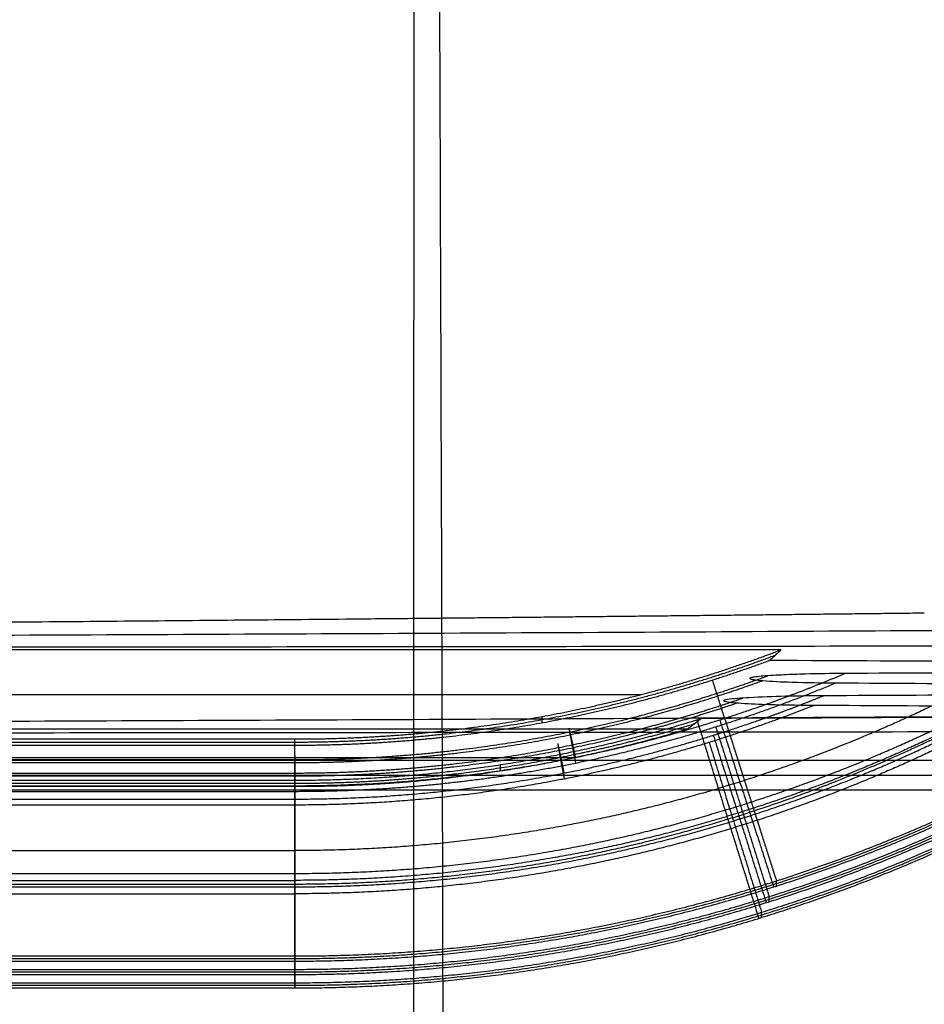
# Model space of a CAD drawing. Units: millimetres. Extents: x -309 to 309, y -65 to 463.
# Drawn here: x 98 to 132, y 23 to 60 of the extents above; entities that cross this region are included whole.
import ezdxf

# ---------------------------------------------------------------- set-up
doc = ezdxf.new("R2010")
doc.units = ezdxf.units.MM
doc.header["$MEASUREMENT"] = 0
doc.layers.add('Výchozí', color=7, linetype='Continuous')

msp = doc.modelspace()

# ---------------------------------------------------------------- linework, layer by layer
at = {"layer": 'Výchozí', "color": 255}
for points, degree, knots in [([(113.909, -60.927, 37.881), (113.826, -45.751, 41.549), (113.759, -30.307, 43.925), (113.722, -14.531, 44.993), (113.708, -8.389, 45.408), (113.697, -2.201, 45.624), (113.691, 4.041, 45.631), (113.689, 6.122, 45.633), (113.687, 8.215, 45.612), (113.686, 10.319, 45.571), (113.686, 10.749, 45.563), (113.686, 11.181, 45.553), (113.685, 11.613, 45.543), (113.684, 13.297, 45.504), (113.683, 14.999, 45.454), (113.682, 16.718, 45.4), (113.677, 22.117, 45.229), (113.665, 27.513, 45.023), (113.647, 32.93, 44.777), (113.643, 34.014, 44.728), (113.64, 35.104, 44.677), (113.636, 36.2, 44.626), (113.605, 44.968, 44.217), (113.576, 53.761, 43.816), (113.546, 62.57, 43.418), (113.456, 88.998, 42.223), (113.356, 115.59, 41.048), (113.181, 142.035, 39.82), (113.15, 146.773, 39.601), (113.116, 151.505, 39.379), (113.08, 156.236, 39.155), (113.048, 160.308, 38.962), (113.015, 164.378, 38.768), (112.98, 168.449, 38.572), (112.682, 203.653, 36.878), (112.31, 238.889, 35.074), (112.568, 274.09, 33.336), (112.576, 275.191, 33.282), (112.584, 276.289, 33.228), (112.594, 277.387, 33.173), (112.612, 279.582, 33.064), (112.633, 281.793, 32.953), (112.658, 284.02, 32.85), (112.72, 289.586, 32.593), (112.809, 295.138, 32.392), (112.925, 300.703, 32.241), (112.93, 300.912, 32.235), (112.934, 301.128, 32.229), (112.939, 301.352, 32.224), (112.946, 301.723, 32.215), (112.954, 302.113, 32.206), (112.961, 302.522, 32.202), (112.985, 303.835, 32.186), (113.01, 305.135, 32.21), (113.036, 306.421, 32.268), (113.404, 325.093, 33.114), (113.888, 342.179, 41.316), (113.885, 354.51, 54.263), (113.883, 363.019, 63.194), (113.647, 369.284, 74.412), (112.981, 372.294, 87.003), (112.967, 372.357, 87.268), (112.953, 372.417, 87.525), (112.939, 372.474, 87.775), (112.919, 372.553, 88.119), (112.899, 372.627, 88.449), (112.878, 372.698, 88.764), (112.808, 372.941, 89.853), (112.734, 373.184, 90.945), (112.657, 373.423, 92.043), (111.925, 375.694, 102.474), (110.905, 377.61, 112.96), (109.879, 379.099, 123.479), (109.771, 379.256, 124.586), (109.663, 379.405, 125.672), (109.554, 379.553, 126.736), (108.357, 381.18, 138.44), (107.054, 383.029, 150.126), (106.06, 385.072, 161.826), (105.88, 385.444, 163.954), (105.709, 385.823, 166.088), (105.552, 386.205, 168.228), (105.155, 387.173, 173.645), (104.844, 388.157, 179.065), (104.658, 389.154, 184.491), (104.514, 389.93, 188.716), (104.446, 390.714, 192.944), (104.443, 391.507, 197.176), (104.426, 395.935, 220.811), (106.427, 400.654, 244.608), (108.485, 405.668, 268.065), (108.672, 406.124, 270.197), (108.86, 406.583, 272.329), (109.046, 407.043, 274.46), (109.198, 407.417, 276.189), (109.348, 407.79, 277.909), (109.498, 408.165, 279.62), (109.624, 408.484, 281.072), (109.75, 408.804, 282.516), (109.876, 409.128, 283.953), (109.967, 409.363, 284.996), (110.058, 409.601, 286.039), (110.149, 409.841, 287.082), (112.594, 416.332, 315.242), (114.849, 424.401, 342.427), (117.597, 434.466, 369.423), (117.8, 435.212, 371.422), (118.006, 435.971, 373.427), (118.216, 436.74, 375.44), (118.332, 437.167, 376.556), (118.449, 437.597, 377.675), (118.568, 438.029, 378.796), (118.77, 438.765, 380.706), (118.975, 439.508, 382.622), (119.182, 440.254, 384.546), (120.376, 444.554, 395.63), (121.651, 448.898, 406.784), (122.97, 453.265, 417.977)], 3, [0.0023022, 0.0023022, 0.0023022, 0.0023022, 0.0625, 0.0625, 0.0625, 0.0859375, 0.0859375, 0.0859375, 0.09375, 0.09375, 0.09375, 0.095347, 0.095347, 0.095347, 0.1015625, 0.1015625, 0.1015625, 0.1210938, 0.1210938, 0.1210938, 0.125, 0.125, 0.125, 0.15625, 0.15625, 0.15625, 0.25, 0.25, 0.25, 0.2667945, 0.2667945, 0.2667945, 0.28125, 0.28125, 0.28125, 0.40625, 0.40625, 0.40625, 0.4101562, 0.4101562, 0.4101562, 0.4179688, 0.4179688, 0.4179688, 0.4375, 0.4375, 0.4375, 0.4382343, 0.4382343, 0.4382343, 0.4394531, 0.4394531, 0.4394531, 0.4433594, 0.4433594, 0.4433594, 0.5, 0.5, 0.5, 0.5390625, 0.5390625, 0.5390625, 0.5398844, 0.5398844, 0.5398844, 0.5410156, 0.5410156, 0.5410156, 0.5449219, 0.5449219, 0.5449219, 0.5820312, 0.5820312, 0.5820312, 0.5859375, 0.5859375, 0.5859375, 0.6289062, 0.6289062, 0.6289062, 0.6367188, 0.6367188, 0.6367188, 0.6564861, 0.6564861, 0.6564861, 0.671875, 0.671875, 0.671875, 0.7578125, 0.7578125, 0.7578125, 0.765625, 0.765625, 0.765625, 0.7719643, 0.7719643, 0.7719643, 0.7773438, 0.7773438, 0.7773438, 0.78125, 0.78125, 0.78125, 0.8867188, 0.8867188, 0.8867188, 0.8945312, 0.8945312, 0.8945312, 0.8988668, 0.8988668, 0.8988668, 0.90625, 0.90625, 0.90625, 0.9487842, 0.9487842, 0.9487842, 0.9487842]), ([(112.612, -63.358, 48.531), (112.596, -47.631, 52.332), (112.574, -25.358, 55.764), (112.562, -0.316, 56.64), (112.561, 8.802, 56.549), (112.56, 13.151, 56.456), (112.56, 20.775, 56.231), (112.562, 29.044, 55.917), (112.566, 44.369, 55.206), (112.579, 80.617, 53.566), (112.571, 120.843, 51.801), (112.465, 156.092, 50.159), (112.293, 200.124, 48.066), (112.068, 240.547, 46.002), (112.543, 279.032, 44.106), (112.666, 287.829, 43.664), (112.81, 295.709, 43.379), (112.942, 301.758, 43.216), (112.978, 303.407, 43.182), (113.377, 320.667, 43.491), (114.222, 346.062, 55.661), (113.638, 359.156, 79.092), (112.934, 361.774, 90.32), (112.83, 362.135, 91.929), (112.024, 364.697, 103.497), (110.694, 366.954, 115.861), (108.001, 370.135, 138.967), (106.146, 372.521, 153.979), (104.422, 375.981, 173.387), (103.643, 378.137, 185.225), (102.859, 384.363, 218.673), (105.295, 390.405, 249.068), (107.689, 396.306, 276.476), (108.154, 397.462, 281.811), (108.521, 398.406, 286.065), (111.193, 405.514, 317.206), (113.649, 414.646, 347.941), (116.686, 426.253, 378.557), (117.202, 428.21, 383.644), (118.664, 433.687, 397.756), (120.124, 438.783, 410.83), (121.413, 443.146, 422.001)], 3, [0.0024823, 0.0024823, 0.0024823, 0.0024823, 0.0625, 0.0859375, 0.09375, 0.095347, 0.1015625, 0.1210938, 0.125, 0.15625, 0.25, 0.2667945, 0.28125, 0.40625, 0.4101562, 0.4179688, 0.4375, 0.4382343, 0.4394531, 0.4433594, 0.5, 0.5390625, 0.5398844, 0.5410156, 0.5449219, 0.5820312, 0.5859375, 0.6289062, 0.6367188, 0.6564861, 0.671875, 0.7578125, 0.765625, 0.7719643, 0.7773438, 0.78125, 0.8867188, 0.8945312, 0.8988668, 0.90625, 0.9486664, 0.9486664, 0.9486664, 0.9486664]), ([(132, 37.469, 39.447), (124.978, 37.388, 38.832), (117.953, 37.313, 38.258), (110.924, 37.243, 37.724), (94.224, 37.089, 36.555), (77.508, 36.965, 35.617), (67.827, 36.904, 35.152), (48.457, 36.802, 34.376), (29.077, 36.74, 33.91), (19.385, 36.72, 33.755), (0, 36.7, 33.6), (-19.385, 36.72, 33.755), (-29.077, 36.74, 33.91), (-48.457, 36.802, 34.376), (-67.827, 36.904, 35.152), (-77.508, 36.965, 35.617), (-94.224, 37.089, 36.555), (-110.924, 37.243, 37.724), (-117.953, 37.313, 38.258), (-124.978, 37.388, 38.832), (-132, 37.469, 39.447)], 5, [-1.6589103, -1.6589103, -1.6589103, -1.6589103, -1.6589103, -1.6589103, -1.6354132, -1.6354132, -1.6354132, -1.6031048, -1.6031048, -1.6031048, -1.5707963, -1.5707963, -1.5707963, -1.5384879, -1.5384879, -1.5384879, -1.5061794, -1.5061794, -1.5061794, -1.4826824, -1.4826824, -1.4826824, -1.4826824, -1.4826824, -1.4826824]), ([(-200.94, 37.113, 64.337), (-196.423, 37.113, 64.129), (-187.705, 37.104, 63.63), (-174.836, 37.068, 62.614), (-162.36, 37.011, 61.37), (-154.12, 36.96, 60.377), (-137.538, 36.842, 58.209), (-112.566, 36.694, 55.357), (-75.093, 36.547, 52.306), (-37.582, 36.465, 50.474), (-12.536, 36.449, 50.066), (12.536, 36.449, 50.066), (37.582, 36.465, 50.474), (75.093, 36.547, 52.306), (112.566, 36.694, 55.357), (137.538, 36.842, 58.209), (154.12, 36.96, 60.377), (162.36, 37.011, 61.37), (174.836, 37.068, 62.614), (187.705, 37.104, 63.63), (196.423, 37.113, 64.129), (200.94, 37.113, 64.337)], 3, [-0.0023, -0.0023, -0.0023, -0.0023, 0.030871, 0.061741, 0.092612, 0.123482, 0.123482, 0.217612, 0.311741, 0.405871, 0.5, 0.5, 0.594129, 0.688259, 0.782388, 0.876518, 0.876518, 0.907388, 0.938259, 0.969129, 1.0023, 1.0023, 1.0023, 1.0023]), ([(-201.444, 36.205, 53.386), (-197.01, 36.225, 53.18), (-192.576, 36.241, 52.925), (-188.152, 36.253, 52.62), (-184.035, 36.264, 52.337), (-179.925, 36.272, 52.011), (-175.828, 36.276, 51.644), (-171.732, 36.281, 51.277), (-167.648, 36.282, 50.868), (-163.584, 36.279, 50.419), (-159.519, 36.277, 49.971), (-155.474, 36.272, 49.482), (-151.453, 36.263, 48.955), (-138.848, 36.234, 47.303), (-126.243, 36.214, 45.861), (-113.636, 36.2, 44.626), (-101.028, 36.185, 43.391), (-88.418, 36.177, 42.362), (-75.802, 36.172, 41.539), (-63.186, 36.167, 40.717), (-50.563, 36.165, 40.1), (-37.931, 36.165, 39.688), (-25.298, 36.164, 39.276), (-12.656, 36.165, 39.069), (0, 36.165, 39.069), (12.656, 36.165, 39.069), (25.298, 36.164, 39.276), (37.931, 36.165, 39.688), (50.563, 36.165, 40.1), (63.186, 36.167, 40.717), (75.802, 36.172, 41.539), (88.418, 36.177, 42.362), (101.028, 36.185, 43.391), (113.636, 36.2, 44.626), (126.243, 36.214, 45.861), (138.848, 36.234, 47.303), (151.453, 36.263, 48.955), (155.474, 36.272, 49.482), (159.519, 36.277, 49.971), (163.584, 36.279, 50.419), (167.648, 36.282, 50.868), (171.732, 36.281, 51.277), (175.828, 36.276, 51.644), (179.925, 36.272, 52.011), (184.035, 36.264, 52.337), (188.152, 36.253, 52.62), (192.576, 36.241, 52.925), (197.009, 36.225, 53.18), (201.444, 36.206, 53.386)], 3, [-0.0023, -0.0023, -0.0023, -0.0023, 0.030871, 0.030871, 0.030871, 0.061741, 0.061741, 0.061741, 0.092612, 0.092612, 0.092612, 0.123482, 0.123482, 0.123482, 0.217612, 0.217612, 0.217612, 0.311741, 0.311741, 0.311741, 0.405871, 0.405871, 0.405871, 0.5, 0.5, 0.5, 0.594129, 0.594129, 0.594129, 0.688259, 0.688259, 0.688259, 0.782388, 0.782388, 0.782388, 0.876518, 0.876518, 0.876518, 0.907388, 0.907388, 0.907388, 0.938259, 0.938259, 0.938259, 0.969129, 0.969129, 0.969129, 1.0023, 1.0023, 1.0023, 1.0023]), ([(108.034, 32.675, 29.087), (109.927, 32.675, 29.087), (111.819, 32.761, 29.08), (113.706, 32.933, 29.067), (117.459, 33.447, 29.026), (121.15, 34.298, 28.959), (122.975, 34.808, 28.919), (124.774, 35.399, 28.873), (126.543, 36.07, 28.82)], 5, [-0.3639109, -0.3639109, -0.3639109, -0.3639109, -0.3639109, -0.3639109, -0.1819555, -0.1819555, -0.1819555, 0, 0, 0, 0, 0, 0]), ([(126.543, 36.07, 28.82), (126.522, 36.051, 28.669), (126.501, 36.031, 28.519), (126.48, 36.011, 28.369), (126.438, 35.971, 28.069), (126.396, 35.932, 27.77), (126.376, 35.912, 27.62), (126.334, 35.873, 27.322), (126.292, 35.834, 27.025), (126.271, 35.814, 26.876), (126.229, 35.775, 26.58), (126.187, 35.736, 26.284), (126.166, 35.717, 26.136), (126.145, 35.698, 25.989), (126.124, 35.678, 25.842)], 5, [2.777681706, 2.777681706, 2.777681706, 2.777681706, 2.777681706, 2.777681706, 2.779829628, 2.779829628, 2.779829628, 2.78197755, 2.78197755, 2.78197755, 2.784125472, 2.784125472, 2.784125472, 2.786273394, 2.786273394, 2.786273394, 2.786273394, 2.786273394, 2.786273394]), ([(108.034, 32.558, 27.592), (109.927, 32.558, 27.592), (111.819, 32.644, 27.585), (113.706, 32.815, 27.572), (117.415, 33.323, 27.532), (121.064, 34.161, 27.466), (122.847, 34.654, 27.427), (124.605, 35.226, 27.382), (126.335, 35.874, 27.331)], 5, [0, 0, 0, 0, 0, 0, 0.1819555, 0.1819555, 0.1819555, 0.3596396, 0.3596396, 0.3596396, 0.3596396, 0.3596396, 0.3596396]), ([(108.034, 32.44, 26.096), (109.927, 32.44, 26.096), (111.819, 32.526, 26.09), (113.706, 32.698, 26.076), (117.371, 33.199, 26.037), (120.976, 34.023, 25.972), (122.717, 34.501, 25.934), (124.434, 35.053, 25.891), (126.124, 35.678, 25.842)], 5, [0, 0, 0, 0, 0, 0, 0.1819555, 0.1819555, 0.1819555, 0.3553193, 0.3553193, 0.3553193, 0.3553193, 0.3553193, 0.3553193]), ([(135.554, 35.629, 25.469), (133.573, 34.515, 25.557), (131.534, 33.5, 25.637), (129.446, 32.59, 25.708), (124.057, 30.56, 25.868), (118.442, 29.231, 25.973), (114.992, 28.692, 26.015), (111.513, 28.423, 26.036), (108.034, 28.423, 26.036)], 5, [2.6278668, 2.6278668, 2.6278668, 2.6278668, 2.6278668, 2.6278668, 2.8309971, 2.8309971, 2.8309971, 3.1415927, 3.1415927, 3.1415927, 3.1415927, 3.1415927, 3.1415927]), ([(108.034, 24.406, 25.976), (111.761, 24.406, 25.976), (115.488, 24.694, 25.954), (119.186, 25.271, 25.908), (126.46, 26.993, 25.773), (133.381, 29.814, 25.551), (136.724, 31.49, 25.419), (139.924, 33.418, 25.267), (142.954, 35.58, 25.097)], 5, [0, 0, 0, 0, 0, 0, 0.3105955, 0.3105955, 0.3105955, 0.6211911, 0.6211911, 0.6211911, 0.6211911, 0.6211911, 0.6211911]), ([(108.034, 24.308, 24.73), (111.761, 24.308, 24.73), (115.488, 24.596, 24.708), (119.186, 25.173, 24.662), (126.438, 26.89, 24.527), (133.339, 29.699, 24.306), (136.664, 31.361, 24.175), (139.846, 33.273, 24.025), (142.863, 35.417, 23.856)], 5, [0, 0, 0, 0, 0, 0, 0.3105955, 0.3105955, 0.3105955, 0.6193126, 0.6193126, 0.6193126, 0.6193126, 0.6193126, 0.6193126]), ([(108.034, 24.21, 23.484), (111.761, 24.21, 23.484), (115.488, 24.498, 23.461), (119.186, 25.075, 23.416), (126.416, 26.787, 23.281), (133.297, 29.584, 23.061), (136.603, 31.233, 22.931), (139.768, 33.128, 22.782), (142.771, 35.253, 22.615)], 5, [0, 0, 0, 0, 0, 0, 0.3105955, 0.3105955, 0.3105955, 0.6174292, 0.6174292, 0.6174292, 0.6174292, 0.6174292, 0.6174292]), ([(108.034, 27.552, 22.903), (111.53, 27.552, 22.903), (115.026, 27.821, 22.882), (118.495, 28.359, 22.84), (124.321, 29.73, 22.732), (129.908, 31.847, 22.565), (132.172, 32.849, 22.487), (134.377, 33.972, 22.398), (136.514, 35.212, 22.301)], 5, [0, 0, 0, 0, 0, 0, 0.3087146, 0.3087146, 0.3087146, 0.5270346, 0.5270346, 0.5270346, 0.5270346, 0.5270346, 0.5270346]), ([(108.034, 30.895, 22.323), (111.322, 30.895, 22.323), (114.609, 31.148, 22.303), (117.871, 31.654, 22.263), (122.072, 32.642, 22.185), (126.14, 34.043, 22.075), (127.093, 34.396, 22.047), (128.037, 34.772, 22.018), (128.971, 35.171, 21.986)], 5, [0, 0, 0, 0, 0, 0, 0.3087146, 0.3087146, 0.3087146, 0.4041328, 0.4041328, 0.4041328, 0.4041328, 0.4041328, 0.4041328]), ([(108.034, 31.888, 21.584), (110.144, 31.888, 21.584), (112.253, 31.994, 21.575), (114.355, 32.207, 21.558), (117.996, 32.761, 21.515), (121.571, 33.632, 21.446), (123.081, 34.06, 21.413), (124.574, 34.545, 21.374), (126.046, 35.084, 21.332)], 5, [0, 0, 0, 0, 0, 0, 0.2020664, 0.2020664, 0.2020664, 0.3523246, 0.3523246, 0.3523246, 0.3523246, 0.3523246, 0.3523246]), ([(108.034, 31.777, 20.172), (110.144, 31.777, 20.172), (112.253, 31.883, 20.164), (114.355, 32.095, 20.147), (117.953, 32.643, 20.104), (121.488, 33.5, 20.037), (122.957, 33.914, 20.004), (124.41, 34.381, 19.968), (125.844, 34.9, 19.927)], 5, [0, 0, 0, 0, 0, 0, 0.2020664, 0.2020664, 0.2020664, 0.3482018, 0.3482018, 0.3482018, 0.3482018, 0.3482018, 0.3482018]), ([(128.971, 35.171, 21.986), (128.454, 35.168, 21.967), (127.964, 35.161, 21.91), (127.458, 35.147, 21.804), (127.182, 35.139, 21.746), (126.916, 35.13, 21.677), (126.649, 35.118, 21.586), (126.37, 35.105, 21.491), (126.104, 35.091, 21.38), (125.855, 35.07, 21.221), (125.759, 35.062, 21.16), (125.669, 35.053, 21.092), (125.587, 35.042, 21.013), (125.523, 35.034, 20.95), (125.466, 35.025, 20.881), (125.424, 35.015, 20.803), (125.402, 35.01, 20.762), (125.385, 35.004, 20.719), (125.374, 34.998, 20.675), (125.361, 34.991, 20.624), (125.357, 34.984, 20.571), (125.362, 34.977, 20.519), (125.367, 34.971, 20.467), (125.382, 34.964, 20.415), (125.403, 34.958, 20.367), (125.433, 34.948, 20.298), (125.477, 34.94, 20.236), (125.528, 34.933, 20.18), (125.619, 34.919, 20.078), (125.73, 34.909, 19.996), (125.847, 34.899, 19.925), (126.192, 34.872, 19.714), (126.571, 34.856, 19.593), (126.964, 34.843, 19.496), (127.519, 34.825, 19.359), (128.061, 34.816, 19.293), (128.633, 34.813, 19.273)], 3, [0.012236158, 0.012236158, 0.012236158, 0.012236158, 0.013788889, 0.013788889, 0.013788889, 0.014634982, 0.014634982, 0.014634982, 0.015521377, 0.015521377, 0.015521377, 0.015864872, 0.015864872, 0.015864872, 0.016134859, 0.016134859, 0.016134859, 0.016273281, 0.016273281, 0.016273281, 0.01643136, 0.01643136, 0.01643136, 0.016589156, 0.016589156, 0.016589156, 0.016816743, 0.016816743, 0.016816743, 0.017228677, 0.017228677, 0.017228677, 0.018442333, 0.018442333, 0.018442333, 0.020157776, 0.020157776, 0.020157776, 0.020157776]), ([(108.034, 30.68, 19.598), (110.186, 30.68, 19.598), (112.338, 30.789, 19.589), (114.482, 31.005, 19.572), (118.669, 31.643, 19.522), (122.772, 32.691, 19.44), (124.761, 33.303, 19.391), (126.716, 34.012, 19.336), (128.633, 34.813, 19.273)], 5, [-0.3972352, -0.3972352, -0.3972352, -0.3972352, -0.3972352, -0.3972352, -0.1951688, -0.1951688, -0.1951688, 0, 0, 0, 0, 0, 0]), ([(136.208, 34.772, 18.958), (134.095, 33.564, 19.053), (131.917, 32.468, 19.139), (129.681, 31.491, 19.216), (124.152, 29.42, 19.379), (118.392, 28.079, 19.485), (114.958, 27.552, 19.526), (111.496, 27.288, 19.547), (108.034, 27.288, 19.547)], 5, [2.6207868, 2.6207868, 2.6207868, 2.6207868, 2.6207868, 2.6207868, 2.8359085, 2.8359085, 2.8359085, 3.1415927, 3.1415927, 3.1415927, 3.1415927, 3.1415927, 3.1415927]), ([(108.034, 23.896, 19.496), (111.702, 23.896, 19.496), (115.371, 24.175, 19.474), (119.01, 24.734, 19.43), (126.175, 26.402, 19.299), (133.003, 29.136, 19.084), (136.305, 30.761, 18.956), (139.47, 32.632, 18.809), (142.474, 34.731, 18.644)], 5, [0, 0, 0, 0, 0, 0, 0.3056842, 0.3056842, 0.3056842, 0.6113684, 0.6113684, 0.6113684, 0.6113684, 0.6113684, 0.6113684]), ([(108.034, 23.798, 18.25), (111.702, 23.798, 18.25), (115.371, 24.077, 18.228), (119.01, 24.636, 18.184), (126.153, 26.299, 18.053), (132.96, 29.021, 17.839), (136.243, 30.633, 17.712), (139.391, 32.487, 17.566), (142.38, 34.567, 17.403)], 5, [0, 0, 0, 0, 0, 0, 0.3056842, 0.3056842, 0.3056842, 0.6094636, 0.6094636, 0.6094636, 0.6094636, 0.6094636, 0.6094636]), ([(108.034, 23.7, 17.004), (111.702, 23.7, 17.004), (115.371, 23.979, 16.982), (119.01, 24.538, 16.938), (126.131, 26.196, 16.808), (132.918, 28.906, 16.594), (136.181, 30.505, 16.469), (139.312, 32.342, 16.324), (142.286, 34.404, 16.162)], 5, [0, 0, 0, 0, 0, 0, 0.3056842, 0.3056842, 0.3056842, 0.6075536, 0.6075536, 0.6075536, 0.6075536, 0.6075536, 0.6075536]), ([(108.034, 27.042, 16.423), (111.474, 27.042, 16.423), (114.914, 27.303, 16.403), (118.328, 27.824, 16.362), (124.025, 29.141, 16.258), (129.497, 31.173, 16.098), (131.695, 32.124, 16.024), (133.839, 33.188, 15.94), (135.92, 34.362, 15.847)], 5, [0, 0, 0, 0, 0, 0, 0.3037768, 0.3037768, 0.3037768, 0.5149475, 0.5149475, 0.5149475, 0.5149475, 0.5149475, 0.5149475]), ([(108.034, 30.385, 15.843), (111.269, 30.385, 15.843), (114.504, 30.63, 15.823), (117.714, 31.119, 15.785), (121.746, 32.052, 15.712), (125.658, 33.365, 15.608), (126.497, 33.666, 15.584), (127.33, 33.985, 15.559), (128.156, 34.321, 15.533)], 5, [0, 0, 0, 0, 0, 0, 0.3037768, 0.3037768, 0.3037768, 0.3875399, 0.3875399, 0.3875399, 0.3875399, 0.3875399, 0.3875399]), ([(108.034, 31.378, 15.104), (110.057, 31.378, 15.104), (112.08, 31.476, 15.096), (114.096, 31.671, 15.081), (117.539, 32.173, 15.041), (120.926, 32.959, 14.979), (122.33, 33.336, 14.949), (123.719, 33.762, 14.916), (125.092, 34.235, 14.879)], 5, [0, 0, 0, 0, 0, 0, 0.1937699, 0.1937699, 0.1937699, 0.3329134, 0.3329134, 0.3329134, 0.3329134, 0.3329134, 0.3329134]), ([(128.156, 34.321, 15.533), (127.172, 34.317, 15.499), (126.242, 34.299, 15.365), (125.334, 34.249, 14.989), (125.178, 34.241, 14.924), (125.027, 34.231, 14.851), (124.883, 34.22, 14.764), (124.736, 34.208, 14.675), (124.598, 34.195, 14.573), (124.492, 34.177, 14.438), (124.446, 34.169, 14.379), (124.407, 34.161, 14.313), (124.385, 34.151, 14.242), (124.369, 34.145, 14.193), (124.362, 34.138, 14.139), (124.364, 34.131, 14.087), (124.367, 34.124, 14.035), (124.38, 34.117, 13.983), (124.4, 34.111, 13.935), (124.426, 34.102, 13.871), (124.466, 34.095, 13.812), (124.512, 34.088, 13.76), (124.593, 34.075, 13.665), (124.693, 34.065, 13.588), (124.799, 34.056, 13.521), (125.114, 34.03, 13.319), (125.465, 34.014, 13.199), (125.827, 34.001, 13.101), (126.479, 33.978, 12.923), (127.126, 33.967, 12.843), (127.801, 33.964, 12.819)], 3, [0.012643549, 0.012643549, 0.012643549, 0.012643549, 0.015595853, 0.015595853, 0.015595853, 0.01610338, 0.01610338, 0.01610338, 0.016619246, 0.016619246, 0.016619246, 0.016844367, 0.016844367, 0.016844367, 0.017002026, 0.017002026, 0.017002026, 0.017159727, 0.017159727, 0.017159727, 0.017369013, 0.017369013, 0.017369013, 0.017745315, 0.017745315, 0.017745315, 0.018871595, 0.018871595, 0.018871595, 0.020898762, 0.020898762, 0.020898762, 0.020898762]), ([(-200.978, 33.814, 64.608), (-196.447, 33.814, 64.394), (-187.716, 33.804, 63.883), (-174.832, 33.769, 62.849), (-162.355, 33.714, 61.587), (-154.116, 33.665, 60.582), (-137.536, 33.553, 58.39), (-112.566, 33.411, 55.506), (-75.093, 33.27, 52.419), (-37.583, 33.191, 50.564), (-12.537, 33.175, 50.15), (12.537, 33.175, 50.15), (37.583, 33.191, 50.564), (75.093, 33.27, 52.419), (112.566, 33.411, 55.506), (137.536, 33.553, 58.39), (154.116, 33.665, 60.582), (162.355, 33.715, 61.587), (174.832, 33.769, 62.849), (187.716, 33.804, 63.883), (196.447, 33.814, 64.394), (200.978, 33.814, 64.608)], 3, [-0.002393, -0.002393, -0.002393, -0.002393, 0.030871, 0.061741, 0.092612, 0.123482, 0.123482, 0.217612, 0.311741, 0.405871, 0.5, 0.5, 0.594129, 0.688259, 0.782388, 0.876518, 0.876518, 0.907388, 0.938259, 0.969129, 1.002393, 1.002393, 1.002393, 1.002393]), ([(108.034, 31.267, 13.693), (110.057, 31.267, 13.693), (112.08, 31.364, 13.685), (114.096, 31.56, 13.669), (117.494, 32.056, 13.63), (120.837, 32.827, 13.57), (122.197, 33.189, 13.541), (123.544, 33.597, 13.509), (124.876, 34.05, 13.474)], 5, [0, 0, 0, 0, 0, 0, 0.1937699, 0.1937699, 0.1937699, 0.3285312, 0.3285312, 0.3285312, 0.3285312, 0.3285312, 0.3285312]), ([(108.034, 30.17, 13.118), (111.236, 30.17, 13.118), (114.439, 30.41, 13.099), (117.617, 30.89, 13.061), (121.575, 31.796, 12.99), (125.42, 33.069, 12.89), (126.22, 33.352, 12.867), (127.014, 33.65, 12.844), (127.801, 33.964, 12.819)], 5, [-0.3803575, -0.3803575, -0.3803575, -0.3803575, -0.3803575, -0.3803575, -0.0796545, -0.0796545, -0.0796545, 0, 0, 0, 0, 0, 0]), ([(135.606, 33.922, 12.505), (133.55, 32.78, 12.595), (131.434, 31.743, 12.676), (129.266, 30.818, 12.749), (123.854, 28.832, 12.906), (118.224, 27.544, 13.007), (114.845, 27.033, 13.047), (111.439, 26.778, 13.067), (108.034, 26.778, 13.067)], 5, [2.6330082, 2.6330082, 2.6330082, 2.6330082, 2.6330082, 2.6330082, 2.8408896, 2.8408896, 2.8408896, 3.1415927, 3.1415927, 3.1415927, 3.1415927, 3.1415927, 3.1415927]), ([(108.034, 23.386, 13.016), (111.643, 23.386, 13.016), (115.251, 23.656, 12.995), (118.832, 24.197, 12.953), (125.886, 25.812, 12.826), (132.618, 28.459, 12.617), (135.878, 30.033, 12.493), (139.007, 31.846, 12.351), (141.982, 33.881, 12.191)], 5, [0, 0, 0, 0, 0, 0, 0.300703, 0.300703, 0.300703, 0.6014061, 0.6014061, 0.6014061, 0.6014061, 0.6014061, 0.6014061]), ([(108.034, 23.288, 11.77), (111.643, 23.288, 11.77), (115.251, 23.558, 11.749), (118.832, 24.099, 11.706), (125.863, 25.708, 11.58), (132.575, 28.344, 11.372), (135.815, 29.905, 11.25), (138.927, 31.701, 11.108), (141.887, 33.718, 10.949)], 5, [0, 0, 0, 0, 0, 0, 0.300703, 0.300703, 0.300703, 0.5994737, 0.5994737, 0.5994737, 0.5994737, 0.5994737, 0.5994737]), ([(108.034, 23.19, 10.524), (111.643, 23.19, 10.524), (115.251, 23.46, 10.503), (118.832, 24.001, 10.46), (125.841, 25.605, 10.334), (132.532, 28.229, 10.128), (135.752, 29.776, 10.006), (138.846, 31.556, 9.866), (141.791, 33.554, 9.708)], 5, [0, 0, 0, 0, 0, 0, 0.300703, 0.300703, 0.300703, 0.5975358, 0.5975358, 0.5975358, 0.5975358, 0.5975358, 0.5975358]), ([(108.034, 27.148, 9.837), (111.38, 27.148, 9.837), (114.727, 27.397, 9.817), (118.048, 27.896, 9.778), (123.324, 29.095, 9.683), (128.41, 30.914, 9.54), (130.309, 31.693, 9.479), (132.17, 32.558, 9.411), (133.987, 33.505, 9.336)], 5, [0, 0, 0, 0, 0, 0, 0.2987679, 0.2987679, 0.2987679, 0.4818756, 0.4818756, 0.4818756, 0.4818756, 0.4818756, 0.4818756]), ([(108.034, 31.106, 9.149), (111.141, 31.106, 9.149), (114.249, 31.338, 9.131), (117.333, 31.8, 9.094), (120.406, 32.499, 9.039), (123.409, 33.424, 8.966), (123.444, 33.435, 8.966), (123.478, 33.445, 8.965), (123.513, 33.456, 8.964)], 5, [0, 0, 0, 0, 0, 0, 0.2987679, 0.2987679, 0.2987679, 0.3022512, 0.3022512, 0.3022512, 0.3022512, 0.3022512, 0.3022512]), ([(123.513, 33.456, 8.964), (123.487, 33.436, 8.812), (123.462, 33.416, 8.661), (123.436, 33.397, 8.511), (123.385, 33.357, 8.21), (123.333, 33.317, 7.91), (123.308, 33.298, 7.76), (123.256, 33.258, 7.462), (123.205, 33.219, 7.165), (123.179, 33.2, 7.016), (123.128, 33.161, 6.72), (123.077, 33.122, 6.426), (123.051, 33.103, 6.279), (123.025, 33.083, 6.132), (122.999, 33.064, 5.985)], 5, [2.83934141, 2.83934141, 2.83934141, 2.83934141, 2.83934141, 2.83934141, 2.84192355, 2.84192355, 2.84192355, 2.84450569, 2.84450569, 2.84450569, 2.84708783, 2.84708783, 2.84708783, 2.84966997, 2.84966997, 2.84966997, 2.84966997, 2.84966997, 2.84966997]), ([(108.034, 30.989, 7.653), (109.606, 30.989, 7.653), (111.178, 31.048, 7.649), (112.746, 31.166, 7.639), (115.819, 31.515, 7.612), (118.857, 32.09, 7.567), (120.339, 32.427, 7.54), (121.807, 32.817, 7.51), (123.259, 33.26, 7.475)], 5, [0, 0, 0, 0, 0, 0, 0.1511256, 0.1511256, 0.1511256, 0.2971305, 0.2971305, 0.2971305, 0.2971305, 0.2971305, 0.2971305]), ([(108.034, 30.871, 6.158), (109.606, 30.871, 6.158), (111.178, 30.93, 6.153), (112.746, 31.049, 6.144), (115.765, 31.391, 6.117), (118.75, 31.952, 6.073), (120.18, 32.273, 6.048), (121.597, 32.644, 6.019), (122.999, 33.064, 5.985)], 5, [0, 0, 0, 0, 0, 0, 0.1511256, 0.1511256, 0.1511256, 0.2919227, 0.2919227, 0.2919227, 0.2919227, 0.2919227, 0.2919227]), ([(118.72, 31.975, 22.238), (118.669, 32.223, 22.194), (118.619, 32.46, 22.091), (118.573, 32.67, 21.933), (118.494, 33.025, 21.495), (118.462, 33.135, 20.932), (118.462, 33.111, 20.62), (118.494, 32.914, 20.082), (118.573, 32.494, 19.706), (118.619, 32.263, 19.581), (118.669, 32.012, 19.517), (118.72, 31.76, 19.513)], 5, [1.664273, 1.664273, 1.664273, 1.664273, 1.664273, 1.664273, 2.599909, 2.599909, 2.599909, 3.683276, 3.683276, 3.683276, 4.618912, 4.618912, 4.618912, 4.618912, 4.618912, 4.618912]), ([(-201.496, 32.949, 53.655), (-197.048, 32.966, 53.443), (-192.602, 32.98, 53.181), (-188.164, 32.99, 52.87), (-184.046, 33, 52.581), (-179.936, 33.006, 52.25), (-175.839, 33.009, 51.877), (-171.742, 33.013, 51.505), (-167.659, 33.013, 51.091), (-163.594, 33.01, 50.636), (-159.53, 33.008, 50.182), (-155.485, 33.002, 49.688), (-151.464, 32.994, 49.155), (-138.86, 32.965, 47.485), (-126.255, 32.945, 46.027), (-113.647, 32.93, 44.777), (-101.039, 32.916, 43.528), (-88.428, 32.906, 42.487), (-75.811, 32.901, 41.655), (-63.194, 32.895, 40.822), (-50.57, 32.892, 40.197), (-37.936, 32.891, 39.78), (-25.302, 32.89, 39.363), (-12.658, 32.89, 39.154), (0, 32.89, 39.154), (12.658, 32.89, 39.154), (25.302, 32.89, 39.363), (37.936, 32.891, 39.78), (50.57, 32.892, 40.197), (63.194, 32.895, 40.822), (75.811, 32.901, 41.655), (88.428, 32.906, 42.487), (101.039, 32.916, 43.528), (113.647, 32.93, 44.777), (126.255, 32.945, 46.027), (138.86, 32.965, 47.485), (151.464, 32.994, 49.155), (155.485, 33.002, 49.688), (159.53, 33.008, 50.182), (163.594, 33.01, 50.636), (167.659, 33.013, 51.091), (171.742, 33.013, 51.505), (175.839, 33.009, 51.877), (179.936, 33.006, 52.25), (184.046, 33, 52.581), (188.164, 32.99, 52.87), (192.602, 32.98, 53.181), (197.048, 32.966, 53.443), (201.496, 32.949, 53.655)], 3, [-0.002393, -0.002393, -0.002393, -0.002393, 0.030871, 0.030871, 0.030871, 0.061741, 0.061741, 0.061741, 0.092612, 0.092612, 0.092612, 0.123482, 0.123482, 0.123482, 0.217612, 0.217612, 0.217612, 0.311741, 0.311741, 0.311741, 0.405871, 0.405871, 0.405871, 0.5, 0.5, 0.5, 0.594129, 0.594129, 0.594129, 0.688259, 0.688259, 0.688259, 0.782388, 0.782388, 0.782388, 0.876518, 0.876518, 0.876518, 0.907388, 0.907388, 0.907388, 0.938259, 0.938259, 0.938259, 0.969129, 0.969129, 0.969129, 1.002393, 1.002393, 1.002393, 1.002393]), ([(118.287, 31.378, 15.765), (118.238, 31.626, 15.721), (118.19, 31.865, 15.618), (118.146, 32.074, 15.459), (118.07, 32.43, 15.022), (118.039, 32.541, 14.459), (118.039, 32.516, 14.147), (118.07, 32.319, 13.609), (118.146, 31.899, 13.232), (118.19, 31.667, 13.108), (118.238, 31.416, 13.044), (118.287, 31.164, 13.04)], 5, [1.664273, 1.664273, 1.664273, 1.664273, 1.664273, 1.664273, 2.599909, 2.599909, 2.599909, 3.683276, 3.683276, 3.683276, 4.618912, 4.618912, 4.618912, 4.618912, 4.618912, 4.618912]), ([(108.034, 30.68, 19.598), (108.034, 30.937, 19.602), (108.034, 31.193, 19.666), (108.034, 31.429, 19.789), (108.034, 31.857, 20.165), (108.034, 32.057, 20.703), (108.034, 32.082, 21.015), (108.034, 31.968, 21.578), (108.034, 31.605, 22.016), (108.034, 31.391, 22.176), (108.034, 31.148, 22.279), (108.034, 30.895, 22.323)], 5, [4.842447, 4.842447, 4.842447, 4.842447, 4.842447, 4.842447, 5.778082, 5.778082, 5.778082, 6.86145, 6.86145, 6.86145, 7.797086, 7.797086, 7.797086, 7.797086, 7.797086, 7.797086]), ([(108.034, 30.17, 13.118), (108.034, 30.576, 13.124), (108.034, 30.979, 13.279), (108.034, 31.306, 13.586), (108.034, 31.667, 14.371), (108.034, 31.433, 15.203), (108.034, 31.159, 15.557), (108.034, 30.784, 15.773), (108.034, 30.385, 15.843)], 5, [1.700854, 1.700854, 1.700854, 1.700854, 1.700854, 1.700854, 3.178174, 3.178174, 3.178174, 4.655493, 4.655493, 4.655493, 4.655493, 4.655493, 4.655493])]:
    msp.add_open_spline(points, degree=degree, knots=knots, dxfattribs=at)
for points, degree in [([(126.543, 36.07, 28.82), (0, 36.07, 28.82), (-126.543, 36.07, 28.82)], 2), ([(126.124, 35.678, 25.842), (131.734, 35.654, 25.659), (137.35, 35.62, 25.402), (142.954, 35.58, 25.097)], 3), ([(123.927, 34.921, 25.901), (125.149, 31.094, 25.826), (126.372, 27.268, 25.751)], 2), ([(142.771, 35.253, 22.615), (138.173, 35.221, 22.368), (133.573, 35.193, 22.154), (128.971, 35.171, 21.986)], 3), ([(128.633, 34.813, 19.273), (133.246, 34.791, 19.106), (137.864, 34.763, 18.891), (142.474, 34.731, 18.644)], 3), ([(-121.232, 34.373, 28.954), (0, 34.373, 28.954), (121.232, 34.373, 28.954)], 2), ([(142.286, 34.404, 16.162), (137.578, 34.371, 15.913), (132.868, 34.343, 15.698), (128.156, 34.321, 15.533)], 3), ([(127.801, 33.964, 12.819), (132.528, 33.942, 12.655), (137.26, 33.914, 12.44), (141.982, 33.881, 12.191)], 3), ([(117.444, 33.296, 26.029), (117.444, 33.414, 27.524), (117.444, 33.531, 29.02)], 2), ([(123.34, 33.403, 8.968), (124.517, 29.621, 9.642), (125.695, 25.84, 10.316)], 2), ([(141.791, 33.554, 9.708), (135.704, 33.512, 9.391), (129.606, 33.478, 9.132), (123.513, 33.456, 8.964)], 3), ([(124.212, 33.404, 22.125), (125.238, 30.221, 22.693), (126.264, 27.038, 23.262)], 2), ([(-122.999, 33.064, 5.985), (0, 33.064, 5.985), (122.999, 33.064, 5.985)], 2), ([(124.058, 33.141, 19.404), (125.074, 29.905, 19.341), (126.091, 26.669, 19.278)], 2), ([(-108.034, 32.675, 29.087), (0, 32.675, 29.087), (108.034, 32.675, 29.087)], 2), ([(108.034, 32.44, 26.096), (108.034, 32.558, 27.592), (108.034, 32.675, 29.087)], 2), ([(123.961, 32.815, 15.651), (124.971, 29.627, 16.22), (125.982, 26.438, 16.789)], 2), ([(-108.034, 32.558, 27.592), (0, 32.558, 27.592), (108.034, 32.558, 27.592)], 2), ([(-108.034, 32.44, 26.096), (0, 32.44, 26.096), (108.034, 32.44, 26.096)], 2), ([(108.034, 24.406, 25.976), (108.034, 28.423, 26.036), (108.034, 32.44, 26.096)], 2), ([(123.805, 32.552, 12.93), (124.805, 29.311, 12.868), (125.806, 26.07, 12.805)], 2), ([(-118.673, 31.968, 6.072), (0, 31.968, 6.072), (118.673, 31.968, 6.072)], 2), ([(204.45, 31.857, -3.185), (0, 31.857, -3.185), (-204.45, 31.857, -3.185)], 2), ([(-108.034, 31.888, 21.584), (0, 31.888, 21.584), (108.034, 31.888, 21.584)], 2), ([(-108.034, 31.777, 20.172), (0, 31.777, 20.172), (108.034, 31.777, 20.172)], 2), ([(115.863, 31.462, 6.112), (115.863, 31.579, 7.607), (115.863, 31.697, 9.102)], 2), ([(-204.475, 31.296, -3.616), (0, 31.296, -3.616), (204.475, 31.296, -3.616)], 2), ([(-108.034, 31.378, 15.104), (0, 31.378, 15.104), (108.034, 31.378, 15.104)], 2), ([(-108.034, 31.267, 13.693), (0, 31.267, 13.693), (108.034, 31.267, 13.693)], 2), ([(-108.034, 31.106, 9.149), (0, 31.106, 9.149), (108.034, 31.106, 9.149)], 2), ([(-108.034, 30.989, 7.653), (0, 30.989, 7.653), (108.034, 30.989, 7.653)], 2), ([(-108.034, 30.895, 22.323), (0, 30.895, 22.323), (108.034, 30.895, 22.323)], 2), ([(-108.034, 30.871, 6.158), (0, 30.871, 6.158), (108.034, 30.871, 6.158)], 2), ([(108.034, 31.106, 9.149), (108.034, 27.148, 9.837), (108.034, 23.19, 10.524)], 2), ([(108.034, 30.871, 6.158), (108.034, 30.989, 7.653), (108.034, 31.106, 9.149)], 2), ([(108.034, 30.895, 22.323), (108.034, 27.552, 22.903), (108.034, 24.21, 23.484)], 2), ([(-204.5, 30.735, -4.046), (0, 30.735, -4.046), (204.5, 30.735, -4.046)], 2), ([(-108.034, 30.68, 19.598), (0, 30.68, 19.598), (108.034, 30.68, 19.598)], 2), ([(108.034, 23.896, 19.496), (108.034, 27.288, 19.547), (108.034, 30.68, 19.598)], 2), ([(-108.034, 30.385, 15.843), (0, 30.385, 15.843), (108.034, 30.385, 15.843)], 2), ([(-108.034, 30.17, 13.118), (0, 30.17, 13.118), (108.034, 30.17, 13.118)], 2), ([(108.034, 30.385, 15.843), (108.034, 27.042, 16.423), (108.034, 23.7, 17.004)], 2), ([(108.034, 23.386, 13.016), (108.034, 26.778, 13.067), (108.034, 30.17, 13.118)], 2), ([(-108.034, 28.423, 26.036), (0, 28.423, 26.036), (108.034, 28.423, 26.036)], 2), ([(-108.034, 27.552, 22.903), (0, 27.552, 22.903), (108.034, 27.552, 22.903)], 2), ([(-108.034, 27.288, 19.547), (0, 27.288, 19.547), (108.034, 27.288, 19.547)], 2), ([(-108.034, 27.148, 9.837), (0, 27.148, 9.837), (108.034, 27.148, 9.837)], 2), ([(-108.034, 27.042, 16.423), (0, 27.042, 16.423), (108.034, 27.042, 16.423)], 2), ([(126.372, 27.072, 23.259), (126.372, 27.17, 24.505), (126.372, 27.268, 25.751)], 2), ([(-108.034, 26.778, 13.067), (0, 26.778, 13.067), (108.034, 26.778, 13.067)], 2), ([(126.091, 26.473, 16.786), (126.091, 26.571, 18.032), (126.091, 26.669, 19.278)], 2), ([(125.806, 25.874, 10.313), (125.806, 25.972, 11.559), (125.806, 26.07, 12.805)], 2), ([(-108.034, 24.406, 25.976), (0, 24.406, 25.976), (108.034, 24.406, 25.976)], 2), ([(108.034, 24.21, 23.484), (108.034, 24.308, 24.73), (108.034, 24.406, 25.976)], 2), ([(-108.034, 24.308, 24.73), (0, 24.308, 24.73), (108.034, 24.308, 24.73)], 2), ([(-108.034, 24.21, 23.484), (0, 24.21, 23.484), (108.034, 24.21, 23.484)], 2), ([(-108.034, 23.896, 19.496), (0, 23.896, 19.496), (108.034, 23.896, 19.496)], 2), ([(-108.034, 23.798, 18.25), (0, 23.798, 18.25), (108.034, 23.798, 18.25)], 2), ([(-108.034, 23.7, 17.004), (0, 23.7, 17.004), (108.034, 23.7, 17.004)], 2), ([(108.034, 23.7, 17.004), (108.034, 23.798, 18.25), (108.034, 23.896, 19.496)], 2), ([(-108.034, 23.386, 13.016), (0, 23.386, 13.016), (108.034, 23.386, 13.016)], 2), ([(-108.034, 23.288, 11.77), (0, 23.288, 11.77), (108.034, 23.288, 11.77)], 2), ([(108.034, 23.19, 10.524), (108.034, 23.288, 11.77), (108.034, 23.386, 13.016)], 2), ([(-108.034, 23.19, 10.524), (0, 23.19, 10.524), (108.034, 23.19, 10.524)], 2)]:
    msp.add_open_spline(points, degree=degree, dxfattribs=at)

doc.saveas('drawing.dxf')
